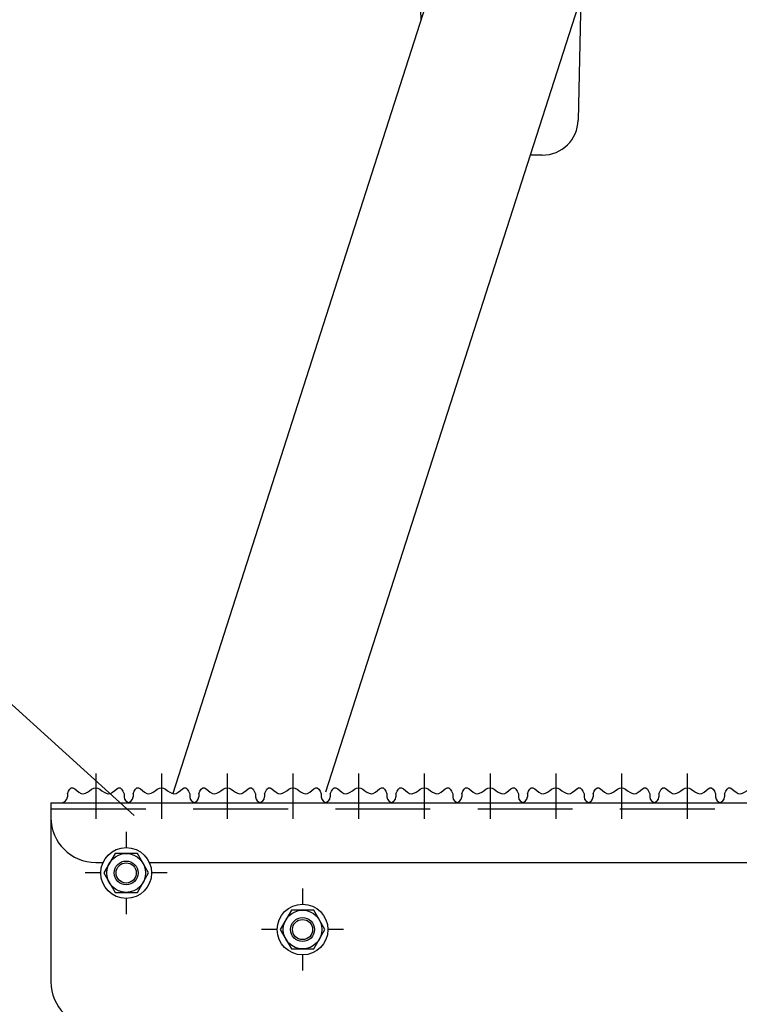
# Model space of a CAD drawing. Units: millimetres. Extents: x -3880 to 4109, y -2800 to 2778.
# Drawn here: x -138 to 103, y -1665 to -1335 of the extents above; entities that cross this region are included whole.
import ezdxf

# ---------------------------------------------------------------- set-up
doc = ezdxf.new("R2010")
doc.units = ezdxf.units.MM
doc.header["$LTSCALE"] = 5
doc.linetypes.add('CENTER', pattern=[50.8, 31.75, -6.35, 6.35, -6.35])
doc.linetypes.add('DASHED2', pattern=[9.525, 6.35, -3.175])
for name, color, linetype in [('ボルト類', 7, 'Continuous'), ('寸法', 7, 'Continuous'), ('横桟', 7, 'Continuous'), ('脚', 7, 'Continuous'), ('送油口部品', 7, 'Continuous')]:
    doc.layers.add(name, color=color, linetype=linetype)

# ---------------------------------------------------------------- blocks, each defined once
blk = doc.blocks.new('DC_HIDE_GROUP_16')
at = {"layer": '送油口部品', "color": 4, "linetype": 'CENTER', "lineweight": 25}
blk.add_line((12.52, -1246.28), (12.52, -1285.24), dxfattribs=at)
at = {"layer": '送油口部品', "color": 3, "linetype": 'Continuous', "lineweight": 25}
for p, q in [((-2.48, -1262.12), (-2.48, -1296.62)), ((20.26, -1261.12), (-1.48, -1261.12)), ((9.85, -1271.93), (13.96, -1280.64)), ((11.12, -1271.34), (14.61, -1278.73)), ((76.07, -1282.62), (64.63, -1281.91)), ((-2.48, -1284.62), (-20.65, -1284.62)), ((-18.65, -1284.62), (-18.65, -1301.62)), ((76.07, -1282.62), (76.07, -1300.62)), ((-5.6, -1297.62), (-5.6, -1299.62)), ((8.86, -1296.62), (-4.6, -1296.62)), ((60.02, -1296.27), (60.02, -1303.62)), ((-11.84, -1301.62), (-20.65, -1301.62)), ((-13.98, -1301.62), (-13.98, -1303.62)), ((-5.6, -1299.62), (-11.84, -1301.62)), ((7.26, -1301.62), (-11.84, -1301.62)), ((-11.84, -1301.62), (-11.84, -1303.62)), ((7.9, -1299.62), (-5.6, -1299.62)), ((76.07, -1300.62), (60.02, -1301.62)), ((6.62, -1303.62), (-13.98, -1303.62)), ((-9.48, -1303.62), (-9.48, -1305.62)), ((60.02, -1303.62), (57.66, -1303.62)), ((5.98, -1305.62), (-12.98, -1305.62)), ((-12.98, -1305.62), (-12.53, -1319.67)), ((59.02, -1305.62), (57.02, -1305.62)), ((59.02, -1305.62), (58.56, -1319.67)), ((1, -1321.12), (-11.03, -1321.12)), ((-3.98, -1321.12), (-3.68, -1335.69)), ((57.07, -1321.12), (52.04, -1321.12)), ((49.88, -1327.87), (49.01, -1368.87)), ((37.01, -1380.62), (32.94, -1380.62))]:
    blk.add_line(p, q, dxfattribs=at)
at = {"layer": '送油口部品', "color": 4, "linetype": 'Continuous', "lineweight": 25}
for p, q in [((19.94, -1262.12), (-2.48, -1262.12)), ((-2.3, -1262.12), (-2.3, -1296.62)), ((3.09, -1262.12), (3.09, -1296.62)), ((7.13, -1262.12), (7.13, -1296.62)), ((17.9, -1262.12), (17.9, -1268.46)), ((-18.65, -1285.62), (-20.65, -1285.62)), ((76.07, -1283.62), (64.31, -1282.89)), ((80.07, -1285.12), (76.07, -1285.24)), ((80.07, -1298.12), (76.07, -1297.99)), ((-18.65, -1300.62), (-20.65, -1300.62)), ((76.07, -1299.62), (60.02, -1300.62)), ((-7.98, -1303.62), (-7.98, -1305.62)), ((-12.96, -1308.62), (-11.91, -1308.62)), ((-11.91, -1308.62), (-11.91, -1320.83)), ((-10.37, -1308.62), (-5.34, -1308.62)), ((-10.37, -1308.62), (-10.37, -1321.12)), ((-5.34, -1308.62), (-5.34, -1321.12)), ((-2, -1308.62), (5.01, -1308.62)), ((-2, -1308.62), (-2, -1321.12)), ((56.4, -1308.62), (56.06, -1308.62)), ((56.4, -1308.62), (56.4, -1321.12)), ((59, -1308.62), (57.95, -1308.62)), ((57.95, -1308.62), (57.95, -1320.83))]:
    blk.add_line(p, q, dxfattribs=at)
at = {"layer": '送油口部品', "color": 7, "linetype": 'Continuous', "lineweight": 25}
for p, q in [((-40.65, -1272.62), (-49.65, -1272.62)), ((-49.65, -1272.62), (-49.65, -1314.62)), ((-48.65, -1314.62), (-48.65, -1272.62)), ((-48.65, -1272.88), (-40.65, -1272.88)), ((-48.65, -1273.33), (-40.65, -1273.33)), ((-48.65, -1274.01), (-40.65, -1274.01)), ((-48.65, -1274.91), (-40.65, -1274.91)), ((-40.65, -1314.62), (-40.65, -1272.62)), ((-39.65, -1273.37), (-40.65, -1273.37)), ((-39.65, -1313.87), (-39.65, -1273.37)), ((-48.65, -1276.01), (-40.65, -1276.01)), ((-48.65, -1277.3), (-40.65, -1277.3)), ((-48.65, -1278.77), (-40.65, -1278.77)), ((-48.65, -1280.4), (-40.65, -1280.4)), ((-48.65, -1282.18), (-40.65, -1282.18)), ((-31.65, -1283.12), (-30.65, -1282.12)), ((-22.65, -1282.12), (-30.65, -1282.12)), ((-20.65, -1284.12), (-22.65, -1282.12)), ((-48.65, -1284.09), (-40.65, -1284.09)), ((-31.65, -1304.12), (-31.65, -1283.12)), ((-20.65, -1303.12), (-20.65, -1284.12)), ((80.07, -1284.62), (76.07, -1284.74)), ((80.07, -1299.62), (80.07, -1283.62)), ((80.07, -1283.62), (83.78, -1283.62)), ((83.78, -1283.62), (84.57, -1285)), ((84.57, -1298.24), (84.57, -1285)), ((84.57, -1285), (84.57, -1298.24)), ((-48.65, -1286.09), (-40.65, -1286.09)), ((-48.65, -1288.18), (-40.65, -1288.18)), ((-22.65, -1287.87), (-30.65, -1287.87)), ((83.81, -1287.64), (80.07, -1287.64)), ((-48.65, -1290.33), (-40.65, -1290.33)), ((-31.65, -1289.62), (-39.65, -1289.62)), ((-48.65, -1292.52), (-40.65, -1292.52)), ((-48.65, -1294.72), (-40.65, -1294.72)), ((-48.65, -1296.9), (-40.65, -1296.9)), ((-31.65, -1297.62), (-39.65, -1297.62)), ((80.07, -1298.62), (76.07, -1298.49)), ((83.81, -1295.6), (80.07, -1295.6)), ((83.78, -1299.62), (84.57, -1298.24)), ((-48.65, -1299.05), (-40.65, -1299.05)), ((-48.65, -1301.14), (-40.65, -1301.14)), ((-22.65, -1299.37), (-30.65, -1299.37)), ((80.07, -1299.62), (83.78, -1299.62)), ((-48.65, -1303.15), (-40.65, -1303.15)), ((-48.65, -1305.06), (-40.65, -1305.06)), ((-31.65, -1304.12), (-30.65, -1305.12)), ((-22.65, -1305.12), (-30.65, -1305.12)), ((-20.65, -1303.12), (-22.65, -1305.12)), ((-48.65, -1306.83), (-40.65, -1306.83)), ((-48.65, -1308.47), (-40.65, -1308.47)), ((-48.65, -1309.94), (-40.65, -1309.94)), ((-48.65, -1311.23), (-40.65, -1311.23)), ((-40.65, -1314.62), (-49.65, -1314.62)), ((-48.65, -1312.33), (-40.65, -1312.33)), ((-48.65, -1313.22), (-40.65, -1313.22)), ((-48.65, -1313.9), (-40.65, -1313.9)), ((-48.65, -1314.36), (-40.65, -1314.36)), ((-39.65, -1313.87), (-40.65, -1313.87))]:
    blk.add_line(p, q, dxfattribs=at)
at = {"layer": '送油口部品', "color": 3, "linetype": 'Continuous', "lineweight": 25}
for centre, radius, start, end in [((-1.48, -1262.12), 1, 90, 180), ((12.52, -1276), 4.86, 36.661, 287.7476), ((-4.6, -1297.62), 1, 90, 180), ((-11.03, -1319.62), 1.5, 181.8476, 270), ((57.07, -1319.62), 1.5, 270, 358.1524), ((37.01, -1368.62), 12, 270, 358.794)]:
    blk.add_arc(centre, radius, start, end, dxfattribs=at)
at = {"layer": '送油口部品', "color": 7, "linetype": 'Continuous', "lineweight": 25}
for centre, radius, start, end in [((3.47, -1293.62), 57.13, 158.4314, 201.5686), ((-18.66, -1289.9), 14.3, 147.0306, 152.2882), ((-40.6, -1299.7), 25.12, 39.0894, 44.4093), ((-28.71, -1284.62), 2.94, 152.2882, 180), ((-27.68, -1284.62), 3.97, 180, 200.2592), ((-22.5, -1285.12), 1.84, 317.7554, 0), ((-22.65, -1285.12), 2, 0, 39.0894), ((80.36, -1285.65), 3.98, 330, 30), ((1.36, -1273.9), 34.93, 200.2592, 203.5747), ((39.25, -1306.11), 72.25, 165.3791, 167.7537), ((-36.55, -1272.35), 20.83, 311.855, 317.7554), ((-63.28, -1309.06), 45.82, 23.3876, 27.5528), ((73.9, -1291.62), 10.68, 338.1346, 21.8654), ((-18.27, -1293.62), 13.38, 167.7537, 180), ((-27.56, -1293.62), 6.91, 0, 23.3876), ((-18.27, -1293.62), 13.38, 180, 192.2463), ((-27.56, -1293.62), 6.91, 336.6124, 0), ((39.25, -1281.13), 72.25, 192.2463, 194.6209), ((-63.28, -1278.17), 45.82, 332.4472, 336.6124), ((80.36, -1297.58), 3.98, 330, 30), ((-27.68, -1302.62), 3.97, 159.7408, 180), ((1.36, -1313.34), 34.93, 156.4253, 159.7408), ((-36.55, -1314.88), 20.83, 42.2446, 48.145), ((-22.5, -1302.12), 1.84, 360, 42.2446), ((-22.65, -1302.12), 2, 320.9106, 360), ((-28.71, -1302.62), 2.94, 180, 207.7118), ((-18.66, -1297.34), 14.3, 207.7118, 212.9694), ((-40.6, -1287.54), 25.12, 315.5907, 320.9106)]:
    blk.add_arc(centre, radius, start, end, dxfattribs=at)
at = {"layer": '送油口部品', "color": 4, "linetype": 'Continuous', "lineweight": 25}
for centre, radius, start, end in [((27.67, -1158.96), 155.08, 254.811, 255.2125), ((12.26, -1174.09), 136.42, 260.4528, 261.5535), ((-6.28, -1307.92), 1.17, 283.0679, 323.148), ((18.9, -1158.59), 151.47, 262.0709, 263.1967), ((33.77, -1174.09), 136.42, 279.3919, 279.5472), ((18.36, -1158.96), 155.08, 284.7875, 285.189), ((-6.56, -1300.8), 8.32, 261.5535, 270), ((-6.56, -1306.73), 2.39, 270, 283.0679), ((2.95, -1292.3), 16.82, 263.1967, 270), ((2.95, -1299.46), 9.66, 270, 281.7751)]:
    blk.add_arc(centre, radius, start, end, dxfattribs=at)
blk = doc.blocks.new('DC_HIDE_GROUP_47')
at = {"layer": '脚', "color": 2, "linetype": 'Continuous', "lineweight": 25}
for p, q in [((57.73, -1144.37), (-86.7, -1594.35)), ((98.41, -1176.67), (-35.52, -1593.93))]:
    blk.add_line(p, q, dxfattribs=at)
blk = doc.blocks.new('DC_HIDE_GROUP_50')
at = {"layer": 'ボルト類', "color": 3, "linetype": 'Continuous', "lineweight": 25}
for p, q in [((-106.03, -1614.45), (-109.78, -1620.95)), ((-98.52, -1614.45), (-106.03, -1614.45)), ((-94.77, -1620.95), (-98.52, -1614.45)), ((-109.78, -1620.95), (-106.03, -1627.45)), ((-98.52, -1627.45), (-94.77, -1620.95)), ((-106.03, -1627.45), (-98.52, -1627.45))]:
    blk.add_line(p, q, dxfattribs=at)
for radius in [8.5, 6.5, 4, 3.38]:
    blk.add_circle((-102.28, -1620.95), radius, dxfattribs=at)
blk = doc.blocks.new('DC_HIDE_GROUP_51')
at = {"layer": 'ボルト類', "color": 3, "linetype": 'Continuous', "lineweight": 25}
for p, q in [((-47, -1633.4), (-50.75, -1639.9)), ((-39.49, -1633.4), (-47, -1633.4)), ((-35.74, -1639.9), (-39.49, -1633.4)), ((-50.75, -1639.9), (-47, -1646.4)), ((-39.49, -1646.4), (-35.74, -1639.9)), ((-47, -1646.4), (-39.49, -1646.4))]:
    blk.add_line(p, q, dxfattribs=at)
for radius in [8.5, 6.5, 4, 3.38]:
    blk.add_circle((-43.24, -1639.9), radius, dxfattribs=at)
blk = doc.blocks.new('DC_GROUP_HT-450型_55')
at = {"layer": '横桟', "color": 4, "linetype": 'CENTER', "lineweight": 25}
for p, q in [((-102.28, -1607.2), (-102.28, -1612.45)), ((-110.78, -1620.95), (-116.03, -1620.95)), ((-88.53, -1620.95), (-93.78, -1620.95)), ((-102.28, -1629.45), (-102.28, -1634.7))]:
    blk.add_line(p, q, dxfattribs=at)
blk = doc.blocks.new('DC_GROUP_HT-450型_56')
at = {"layer": '横桟', "color": 4, "linetype": 'CENTER', "lineweight": 25}
for p, q in [((-43.24, -1626.15), (-43.24, -1631.4)), ((-51.74, -1639.9), (-56.99, -1639.9)), ((-29.49, -1639.9), (-34.74, -1639.9)), ((-43.24, -1648.4), (-43.24, -1653.65))]:
    blk.add_line(p, q, dxfattribs=at)
blk = doc.blocks.new('DC_GROUP_HT-450型_103')
at = {"layer": '横桟', "color": 3, "linetype": 'Continuous', "lineweight": 25}
for p, q in [((-121.98, -1594.43), (-121.58, -1593.58)), ((-121.58, -1593.58), (-121.15, -1592.87)), ((-121.15, -1592.87), (-120.67, -1592.46)), ((-120.67, -1592.46), (-120.11, -1592.46)), ((-120.11, -1592.46), (-119.49, -1592.81)), ((-119.49, -1592.81), (-118.82, -1593.33)), ((-118.82, -1593.33), (-118.12, -1593.89)), ((-118.12, -1593.89), (-117.4, -1594.31)), ((-117.4, -1594.31), (-116.68, -1594.45)), ((-116.68, -1594.45), (-115.96, -1594.28)), ((-115.96, -1594.28), (-115.26, -1593.9)), ((-115.26, -1593.9), (-114.56, -1593.42)), ((-114.56, -1593.42), (-113.86, -1592.94)), ((-113.86, -1592.94), (-113.17, -1592.57)), ((-113.17, -1592.57), (-112.48, -1592.43)), ((-112.48, -1592.43), (-111.79, -1592.57)), ((-111.79, -1592.57), (-111.1, -1592.94)), ((-111.1, -1592.94), (-110.41, -1593.42)), ((-110.41, -1593.42), (-109.71, -1593.9)), ((-109.71, -1593.9), (-109, -1594.28)), ((-109, -1594.28), (-108.29, -1594.45)), ((-108.29, -1594.45), (-107.57, -1594.31)), ((-107.57, -1594.31), (-106.85, -1593.89)), ((-106.85, -1593.89), (-106.14, -1593.33)), ((-106.14, -1593.33), (-105.47, -1592.81)), ((-105.47, -1592.81), (-104.85, -1592.46)), ((-104.85, -1592.46), (-104.3, -1592.46)), ((-104.3, -1592.46), (-103.82, -1592.87)), ((-103.82, -1592.87), (-103.39, -1593.58)), ((-103.39, -1593.58), (-102.98, -1594.43))]:
    blk.add_line(p, q, dxfattribs=at)
blk = doc.blocks.new('DC_GROUP_HT-450型_102')
at = {"layer": '横桟', "color": 4, "linetype": 'CENTER', "lineweight": 25}
blk.add_line((-112.48, -1587.64), (-112.48, -1602.88), dxfattribs=at)
at = {"layer": '横桟', "color": 3, "linetype": 'Continuous', "lineweight": 25}
for p, q in [((-121.98, -1594.43), (-121.98, -1595.43)), ((-102.98, -1594.43), (-102.98, -1595.43))]:
    blk.add_line(p, q, dxfattribs=at)
for centre, start, end in [((-123.98, -1595.43), 270, 0), ((-100.98, -1595.43), 180, 270)]:
    blk.add_arc(centre, 2, start, end, dxfattribs=at)
at = {"layer": '横桟', "linetype": 'Continuous'}
blk.add_blockref('DC_GROUP_HT-450型_103', (0, 0), dxfattribs=at)
blk = doc.blocks.new('DC_GROUP_HT-450型_105')
at = {"layer": '横桟', "color": 3, "linetype": 'Continuous', "lineweight": 25}
for p, q in [((-99.98, -1594.43), (-99.58, -1593.58)), ((-99.58, -1593.58), (-99.15, -1592.87)), ((-99.15, -1592.87), (-98.67, -1592.46)), ((-98.67, -1592.46), (-98.11, -1592.46)), ((-98.11, -1592.46), (-97.49, -1592.81)), ((-97.49, -1592.81), (-96.82, -1593.33)), ((-96.82, -1593.33), (-96.12, -1593.89)), ((-96.12, -1593.89), (-95.4, -1594.31)), ((-95.4, -1594.31), (-94.68, -1594.45)), ((-94.68, -1594.45), (-93.96, -1594.28)), ((-93.96, -1594.28), (-93.26, -1593.9)), ((-93.26, -1593.9), (-92.56, -1593.42)), ((-92.56, -1593.42), (-91.86, -1592.94)), ((-91.86, -1592.94), (-91.17, -1592.57)), ((-91.17, -1592.57), (-90.48, -1592.43)), ((-90.48, -1592.43), (-89.79, -1592.57)), ((-89.79, -1592.57), (-89.1, -1592.94)), ((-89.1, -1592.94), (-88.41, -1593.42)), ((-88.41, -1593.42), (-87.71, -1593.9)), ((-87.71, -1593.9), (-87, -1594.28)), ((-87, -1594.28), (-86.29, -1594.45)), ((-86.29, -1594.45), (-85.57, -1594.31)), ((-85.57, -1594.31), (-84.85, -1593.89)), ((-84.85, -1593.89), (-84.14, -1593.33)), ((-84.14, -1593.33), (-83.47, -1592.81)), ((-83.47, -1592.81), (-82.85, -1592.46)), ((-82.85, -1592.46), (-82.3, -1592.46)), ((-82.3, -1592.46), (-81.82, -1592.87)), ((-81.82, -1592.87), (-81.39, -1593.58)), ((-81.39, -1593.58), (-80.98, -1594.43))]:
    blk.add_line(p, q, dxfattribs=at)
blk = doc.blocks.new('DC_GROUP_HT-450型_104')
at = {"layer": '横桟', "color": 4, "linetype": 'CENTER', "lineweight": 25}
blk.add_line((-90.48, -1587.64), (-90.48, -1602.88), dxfattribs=at)
at = {"layer": '横桟', "color": 3, "linetype": 'Continuous', "lineweight": 25}
for p, q in [((-99.98, -1594.43), (-99.98, -1595.43)), ((-80.98, -1594.43), (-80.98, -1595.43))]:
    blk.add_line(p, q, dxfattribs=at)
for centre, start, end in [((-101.98, -1595.43), 270, 0), ((-78.98, -1595.43), 180, 270)]:
    blk.add_arc(centre, 2, start, end, dxfattribs=at)
at = {"layer": '横桟', "linetype": 'Continuous'}
blk.add_blockref('DC_GROUP_HT-450型_105', (0, 0), dxfattribs=at)
blk = doc.blocks.new('DC_GROUP_HT-450型_107')
at = {"layer": '横桟', "color": 3, "linetype": 'Continuous', "lineweight": 25}
for p, q in [((-77.98, -1594.43), (-77.58, -1593.58)), ((-77.58, -1593.58), (-77.15, -1592.87)), ((-77.15, -1592.87), (-76.67, -1592.46)), ((-76.67, -1592.46), (-76.11, -1592.46)), ((-76.11, -1592.46), (-75.49, -1592.81)), ((-75.49, -1592.81), (-74.82, -1593.33)), ((-74.82, -1593.33), (-74.12, -1593.89)), ((-74.12, -1593.89), (-73.4, -1594.31)), ((-73.4, -1594.31), (-72.68, -1594.45)), ((-72.68, -1594.45), (-71.96, -1594.28)), ((-71.96, -1594.28), (-71.26, -1593.9)), ((-71.26, -1593.9), (-70.56, -1593.42)), ((-70.56, -1593.42), (-69.86, -1592.94)), ((-69.86, -1592.94), (-69.17, -1592.57)), ((-69.17, -1592.57), (-68.48, -1592.43)), ((-68.48, -1592.43), (-67.79, -1592.57)), ((-67.79, -1592.57), (-67.1, -1592.94)), ((-67.1, -1592.94), (-66.41, -1593.42)), ((-66.41, -1593.42), (-65.71, -1593.9)), ((-65.71, -1593.9), (-65, -1594.28)), ((-65, -1594.28), (-64.29, -1594.45)), ((-64.29, -1594.45), (-63.57, -1594.31)), ((-63.57, -1594.31), (-62.85, -1593.89)), ((-62.85, -1593.89), (-62.14, -1593.33)), ((-62.14, -1593.33), (-61.47, -1592.81)), ((-61.47, -1592.81), (-60.85, -1592.46)), ((-60.85, -1592.46), (-60.3, -1592.46)), ((-60.3, -1592.46), (-59.82, -1592.87)), ((-59.82, -1592.87), (-59.39, -1593.58)), ((-59.39, -1593.58), (-58.98, -1594.43))]:
    blk.add_line(p, q, dxfattribs=at)
blk = doc.blocks.new('DC_GROUP_HT-450型_106')
at = {"layer": '横桟', "color": 4, "linetype": 'CENTER', "lineweight": 25}
blk.add_line((-68.48, -1587.64), (-68.48, -1602.88), dxfattribs=at)
at = {"layer": '横桟', "color": 3, "linetype": 'Continuous', "lineweight": 25}
for p, q in [((-77.98, -1594.43), (-77.98, -1595.43)), ((-58.98, -1594.43), (-58.98, -1595.43))]:
    blk.add_line(p, q, dxfattribs=at)
for centre, start, end in [((-79.98, -1595.43), 270, 0), ((-56.98, -1595.43), 180, 270)]:
    blk.add_arc(centre, 2, start, end, dxfattribs=at)
at = {"layer": '横桟', "linetype": 'Continuous'}
blk.add_blockref('DC_GROUP_HT-450型_107', (0, 0), dxfattribs=at)
blk = doc.blocks.new('DC_GROUP_HT-450型_109')
at = {"layer": '横桟', "color": 3, "linetype": 'Continuous', "lineweight": 25}
for p, q in [((-55.98, -1594.43), (-55.58, -1593.58)), ((-55.58, -1593.58), (-55.15, -1592.87)), ((-55.15, -1592.87), (-54.67, -1592.46)), ((-54.67, -1592.46), (-54.11, -1592.46)), ((-54.11, -1592.46), (-53.49, -1592.81)), ((-53.49, -1592.81), (-52.82, -1593.33)), ((-52.82, -1593.33), (-52.12, -1593.89)), ((-52.12, -1593.89), (-51.4, -1594.31)), ((-51.4, -1594.31), (-50.68, -1594.45)), ((-50.68, -1594.45), (-49.96, -1594.28)), ((-49.96, -1594.28), (-49.26, -1593.9)), ((-49.26, -1593.9), (-48.56, -1593.42)), ((-48.56, -1593.42), (-47.86, -1592.94)), ((-47.86, -1592.94), (-47.17, -1592.57)), ((-47.17, -1592.57), (-46.48, -1592.43)), ((-46.48, -1592.43), (-45.79, -1592.57)), ((-45.79, -1592.57), (-45.1, -1592.94)), ((-45.1, -1592.94), (-44.41, -1593.42)), ((-44.41, -1593.42), (-43.71, -1593.9)), ((-43.71, -1593.9), (-43, -1594.28)), ((-43, -1594.28), (-42.29, -1594.45)), ((-42.29, -1594.45), (-41.57, -1594.31)), ((-41.57, -1594.31), (-40.85, -1593.89)), ((-40.85, -1593.89), (-40.14, -1593.33)), ((-40.14, -1593.33), (-39.47, -1592.81)), ((-39.47, -1592.81), (-38.85, -1592.46)), ((-38.85, -1592.46), (-38.3, -1592.46)), ((-38.3, -1592.46), (-37.82, -1592.87)), ((-37.82, -1592.87), (-37.39, -1593.58)), ((-37.39, -1593.58), (-36.98, -1594.43))]:
    blk.add_line(p, q, dxfattribs=at)
blk = doc.blocks.new('DC_GROUP_HT-450型_108')
at = {"layer": '横桟', "color": 4, "linetype": 'CENTER', "lineweight": 25}
blk.add_line((-46.48, -1587.64), (-46.48, -1602.88), dxfattribs=at)
at = {"layer": '横桟', "color": 3, "linetype": 'Continuous', "lineweight": 25}
for p, q in [((-55.98, -1594.43), (-55.98, -1595.43)), ((-36.98, -1594.43), (-36.98, -1595.43))]:
    blk.add_line(p, q, dxfattribs=at)
for centre, start, end in [((-57.98, -1595.43), 270, 0), ((-34.98, -1595.43), 180, 270)]:
    blk.add_arc(centre, 2, start, end, dxfattribs=at)
at = {"layer": '横桟', "linetype": 'Continuous'}
blk.add_blockref('DC_GROUP_HT-450型_109', (0, 0), dxfattribs=at)
blk = doc.blocks.new('DC_GROUP_HT-450型_111')
at = {"layer": '横桟', "color": 3, "linetype": 'Continuous', "lineweight": 25}
for p, q in [((-33.98, -1594.43), (-33.58, -1593.58)), ((-33.58, -1593.58), (-33.15, -1592.87)), ((-33.15, -1592.87), (-32.67, -1592.46)), ((-32.67, -1592.46), (-32.11, -1592.46)), ((-32.11, -1592.46), (-31.49, -1592.81)), ((-31.49, -1592.81), (-30.82, -1593.33)), ((-30.82, -1593.33), (-30.12, -1593.89)), ((-30.12, -1593.89), (-29.4, -1594.31)), ((-29.4, -1594.31), (-28.68, -1594.45)), ((-28.68, -1594.45), (-27.96, -1594.28)), ((-27.96, -1594.28), (-27.26, -1593.9)), ((-27.26, -1593.9), (-26.56, -1593.42)), ((-26.56, -1593.42), (-25.86, -1592.94)), ((-25.86, -1592.94), (-25.17, -1592.57)), ((-25.17, -1592.57), (-24.48, -1592.43)), ((-24.48, -1592.43), (-23.79, -1592.57)), ((-23.79, -1592.57), (-23.1, -1592.94)), ((-23.1, -1592.94), (-22.41, -1593.42)), ((-22.41, -1593.42), (-21.71, -1593.9)), ((-21.71, -1593.9), (-21, -1594.28)), ((-21, -1594.28), (-20.29, -1594.45)), ((-20.29, -1594.45), (-19.57, -1594.31)), ((-19.57, -1594.31), (-18.85, -1593.89)), ((-18.85, -1593.89), (-18.14, -1593.33)), ((-18.14, -1593.33), (-17.47, -1592.81)), ((-17.47, -1592.81), (-16.85, -1592.46)), ((-16.85, -1592.46), (-16.3, -1592.46)), ((-16.3, -1592.46), (-15.82, -1592.87)), ((-15.82, -1592.87), (-15.39, -1593.58)), ((-15.39, -1593.58), (-14.98, -1594.43))]:
    blk.add_line(p, q, dxfattribs=at)
blk = doc.blocks.new('DC_GROUP_HT-450型_110')
at = {"layer": '横桟', "color": 4, "linetype": 'CENTER', "lineweight": 25}
blk.add_line((-24.48, -1587.64), (-24.48, -1602.88), dxfattribs=at)
at = {"layer": '横桟', "color": 3, "linetype": 'Continuous', "lineweight": 25}
for p, q in [((-33.98, -1594.43), (-33.98, -1595.43)), ((-14.98, -1594.43), (-14.98, -1595.43))]:
    blk.add_line(p, q, dxfattribs=at)
for centre, start, end in [((-35.98, -1595.43), 270, 0), ((-12.98, -1595.43), 180, 270)]:
    blk.add_arc(centre, 2, start, end, dxfattribs=at)
at = {"layer": '横桟', "linetype": 'Continuous'}
blk.add_blockref('DC_GROUP_HT-450型_111', (0, 0), dxfattribs=at)
blk = doc.blocks.new('DC_GROUP_HT-450型_113')
at = {"layer": '横桟', "color": 3, "linetype": 'Continuous', "lineweight": 25}
for p, q in [((-11.98, -1594.43), (-11.58, -1593.58)), ((-11.58, -1593.58), (-11.15, -1592.87)), ((-11.15, -1592.87), (-10.67, -1592.46)), ((-10.67, -1592.46), (-10.11, -1592.46)), ((-10.11, -1592.46), (-9.49, -1592.81)), ((-9.49, -1592.81), (-8.82, -1593.33)), ((-8.82, -1593.33), (-8.12, -1593.89)), ((-8.12, -1593.89), (-7.4, -1594.31)), ((-7.4, -1594.31), (-6.68, -1594.45)), ((-6.68, -1594.45), (-5.96, -1594.28)), ((-5.96, -1594.28), (-5.26, -1593.9)), ((-5.26, -1593.9), (-4.56, -1593.42)), ((-4.56, -1593.42), (-3.86, -1592.94)), ((-3.86, -1592.94), (-3.17, -1592.57)), ((-3.17, -1592.57), (-2.48, -1592.43)), ((-2.48, -1592.43), (-1.79, -1592.57)), ((-1.79, -1592.57), (-1.1, -1592.94)), ((-1.1, -1592.94), (-0.41, -1593.42)), ((-0.41, -1593.42), (0.29, -1593.9)), ((0.29, -1593.9), (1, -1594.28)), ((1, -1594.28), (1.71, -1594.45)), ((1.71, -1594.45), (2.43, -1594.31)), ((2.43, -1594.31), (3.15, -1593.89)), ((3.15, -1593.89), (3.86, -1593.33)), ((3.86, -1593.33), (4.53, -1592.81)), ((4.53, -1592.81), (5.15, -1592.46)), ((5.15, -1592.46), (5.7, -1592.46)), ((5.7, -1592.46), (6.18, -1592.87)), ((6.18, -1592.87), (6.61, -1593.58)), ((6.61, -1593.58), (7.02, -1594.43))]:
    blk.add_line(p, q, dxfattribs=at)
blk = doc.blocks.new('DC_GROUP_HT-450型_112')
at = {"layer": '横桟', "color": 4, "linetype": 'CENTER', "lineweight": 25}
blk.add_line((-2.48, -1587.64), (-2.48, -1602.88), dxfattribs=at)
at = {"layer": '横桟', "color": 3, "linetype": 'Continuous', "lineweight": 25}
for p, q in [((-11.98, -1594.43), (-11.98, -1595.43)), ((7.02, -1594.43), (7.02, -1595.43))]:
    blk.add_line(p, q, dxfattribs=at)
for centre, start, end in [((-13.98, -1595.43), 270, 0), ((9.02, -1595.43), 180, 270)]:
    blk.add_arc(centre, 2, start, end, dxfattribs=at)
at = {"layer": '横桟', "linetype": 'Continuous'}
blk.add_blockref('DC_GROUP_HT-450型_113', (0, 0), dxfattribs=at)
blk = doc.blocks.new('DC_GROUP_HT-450型_115')
at = {"layer": '横桟', "color": 3, "linetype": 'Continuous', "lineweight": 25}
for p, q in [((10.02, -1594.43), (10.42, -1593.58)), ((10.42, -1593.58), (10.85, -1592.87)), ((10.85, -1592.87), (11.33, -1592.46)), ((11.33, -1592.46), (11.89, -1592.46)), ((11.89, -1592.46), (12.51, -1592.81)), ((12.51, -1592.81), (13.18, -1593.33)), ((13.18, -1593.33), (13.88, -1593.89)), ((13.88, -1593.89), (14.6, -1594.31)), ((14.6, -1594.31), (15.32, -1594.45)), ((15.32, -1594.45), (16.04, -1594.28)), ((16.04, -1594.28), (16.74, -1593.9)), ((16.74, -1593.9), (17.44, -1593.42)), ((17.44, -1593.42), (18.14, -1592.94)), ((18.14, -1592.94), (18.83, -1592.57)), ((18.83, -1592.57), (19.52, -1592.43)), ((19.52, -1592.43), (20.21, -1592.57)), ((20.21, -1592.57), (20.9, -1592.94)), ((20.9, -1592.94), (21.59, -1593.42)), ((21.59, -1593.42), (22.29, -1593.9)), ((22.29, -1593.9), (23, -1594.28)), ((23, -1594.28), (23.71, -1594.45)), ((23.71, -1594.45), (24.43, -1594.31)), ((24.43, -1594.31), (25.15, -1593.89)), ((25.15, -1593.89), (25.86, -1593.33)), ((25.86, -1593.33), (26.53, -1592.81)), ((26.53, -1592.81), (27.15, -1592.46)), ((27.15, -1592.46), (27.7, -1592.46)), ((27.7, -1592.46), (28.18, -1592.87)), ((28.18, -1592.87), (28.61, -1593.58)), ((28.61, -1593.58), (29.02, -1594.43))]:
    blk.add_line(p, q, dxfattribs=at)
blk = doc.blocks.new('DC_GROUP_HT-450型_114')
at = {"layer": '横桟', "color": 4, "linetype": 'CENTER', "lineweight": 25}
blk.add_line((19.52, -1587.64), (19.52, -1602.88), dxfattribs=at)
at = {"layer": '横桟', "color": 3, "linetype": 'Continuous', "lineweight": 25}
for p, q in [((10.02, -1594.43), (10.02, -1595.43)), ((29.02, -1594.43), (29.02, -1595.43))]:
    blk.add_line(p, q, dxfattribs=at)
for centre, start, end in [((8.02, -1595.43), 270, 0), ((31.02, -1595.43), 180, 270)]:
    blk.add_arc(centre, 2, start, end, dxfattribs=at)
at = {"layer": '横桟', "linetype": 'Continuous'}
blk.add_blockref('DC_GROUP_HT-450型_115', (0, 0), dxfattribs=at)
blk = doc.blocks.new('DC_GROUP_HT-450型_117')
at = {"layer": '横桟', "color": 3, "linetype": 'Continuous', "lineweight": 25}
for p, q in [((32.02, -1594.43), (32.42, -1593.58)), ((32.42, -1593.58), (32.85, -1592.87)), ((32.85, -1592.87), (33.33, -1592.46)), ((33.33, -1592.46), (33.89, -1592.46)), ((33.89, -1592.46), (34.51, -1592.81)), ((34.51, -1592.81), (35.18, -1593.33)), ((35.18, -1593.33), (35.88, -1593.89)), ((35.88, -1593.89), (36.6, -1594.31)), ((36.6, -1594.31), (37.32, -1594.45)), ((37.32, -1594.45), (38.04, -1594.28)), ((38.04, -1594.28), (38.74, -1593.9)), ((38.74, -1593.9), (39.44, -1593.42)), ((39.44, -1593.42), (40.14, -1592.94)), ((40.14, -1592.94), (40.83, -1592.57)), ((40.83, -1592.57), (41.52, -1592.43)), ((41.52, -1592.43), (42.21, -1592.57)), ((42.21, -1592.57), (42.9, -1592.94)), ((42.9, -1592.94), (43.59, -1593.42)), ((43.59, -1593.42), (44.29, -1593.9)), ((44.29, -1593.9), (45, -1594.28)), ((45, -1594.28), (45.71, -1594.45)), ((45.71, -1594.45), (46.43, -1594.31)), ((46.43, -1594.31), (47.15, -1593.89)), ((47.15, -1593.89), (47.86, -1593.33)), ((47.86, -1593.33), (48.53, -1592.81)), ((48.53, -1592.81), (49.15, -1592.46)), ((49.15, -1592.46), (49.7, -1592.46)), ((49.7, -1592.46), (50.18, -1592.87)), ((50.18, -1592.87), (50.61, -1593.58)), ((50.61, -1593.58), (51.02, -1594.43))]:
    blk.add_line(p, q, dxfattribs=at)
blk = doc.blocks.new('DC_GROUP_HT-450型_116')
at = {"layer": '横桟', "color": 4, "linetype": 'CENTER', "lineweight": 25}
blk.add_line((41.52, -1587.64), (41.52, -1602.88), dxfattribs=at)
at = {"layer": '横桟', "color": 3, "linetype": 'Continuous', "lineweight": 25}
for p, q in [((32.02, -1594.43), (32.02, -1595.43)), ((51.02, -1594.43), (51.02, -1595.43))]:
    blk.add_line(p, q, dxfattribs=at)
for centre, start, end in [((30.02, -1595.43), 270, 0), ((53.02, -1595.43), 180, 270)]:
    blk.add_arc(centre, 2, start, end, dxfattribs=at)
at = {"layer": '横桟', "linetype": 'Continuous'}
blk.add_blockref('DC_GROUP_HT-450型_117', (0, 0), dxfattribs=at)
blk = doc.blocks.new('DC_GROUP_HT-450型_119')
at = {"layer": '横桟', "color": 3, "linetype": 'Continuous', "lineweight": 25}
for p, q in [((54.02, -1594.43), (54.42, -1593.58)), ((54.42, -1593.58), (54.85, -1592.87)), ((54.85, -1592.87), (55.33, -1592.46)), ((55.33, -1592.46), (55.89, -1592.46)), ((55.89, -1592.46), (56.51, -1592.81)), ((56.51, -1592.81), (57.18, -1593.33)), ((57.18, -1593.33), (57.88, -1593.89)), ((57.88, -1593.89), (58.6, -1594.31)), ((58.6, -1594.31), (59.32, -1594.45)), ((59.32, -1594.45), (60.04, -1594.28)), ((60.04, -1594.28), (60.74, -1593.9)), ((60.74, -1593.9), (61.44, -1593.42)), ((61.44, -1593.42), (62.14, -1592.94)), ((62.14, -1592.94), (62.83, -1592.57)), ((62.83, -1592.57), (63.52, -1592.43)), ((63.52, -1592.43), (64.21, -1592.57)), ((64.21, -1592.57), (64.9, -1592.94)), ((64.9, -1592.94), (65.59, -1593.42)), ((65.59, -1593.42), (66.29, -1593.9)), ((66.29, -1593.9), (67, -1594.28)), ((67, -1594.28), (67.71, -1594.45)), ((67.71, -1594.45), (68.43, -1594.31)), ((68.43, -1594.31), (69.15, -1593.89)), ((69.15, -1593.89), (69.86, -1593.33)), ((69.86, -1593.33), (70.53, -1592.81)), ((70.53, -1592.81), (71.15, -1592.46)), ((71.15, -1592.46), (71.7, -1592.46)), ((71.7, -1592.46), (72.18, -1592.87)), ((72.18, -1592.87), (72.61, -1593.58)), ((72.61, -1593.58), (73.02, -1594.43))]:
    blk.add_line(p, q, dxfattribs=at)
blk = doc.blocks.new('DC_GROUP_HT-450型_118')
at = {"layer": '横桟', "color": 4, "linetype": 'CENTER', "lineweight": 25}
blk.add_line((63.52, -1587.64), (63.52, -1602.88), dxfattribs=at)
at = {"layer": '横桟', "color": 3, "linetype": 'Continuous', "lineweight": 25}
for p, q in [((54.02, -1594.43), (54.02, -1595.43)), ((73.02, -1594.43), (73.02, -1595.43))]:
    blk.add_line(p, q, dxfattribs=at)
for centre, start, end in [((52.02, -1595.43), 270, 0), ((75.02, -1595.43), 180, 270)]:
    blk.add_arc(centre, 2, start, end, dxfattribs=at)
at = {"layer": '横桟', "linetype": 'Continuous'}
blk.add_blockref('DC_GROUP_HT-450型_119', (0, 0), dxfattribs=at)
blk = doc.blocks.new('DC_GROUP_HT-450型_121')
at = {"layer": '横桟', "color": 3, "linetype": 'Continuous', "lineweight": 25}
for p, q in [((76.02, -1594.43), (76.42, -1593.58)), ((76.42, -1593.58), (76.85, -1592.87)), ((76.85, -1592.87), (77.33, -1592.46)), ((77.33, -1592.46), (77.89, -1592.46)), ((77.89, -1592.46), (78.51, -1592.81)), ((78.51, -1592.81), (79.18, -1593.33)), ((79.18, -1593.33), (79.88, -1593.89)), ((79.88, -1593.89), (80.6, -1594.31)), ((80.6, -1594.31), (81.32, -1594.45)), ((81.32, -1594.45), (82.04, -1594.28)), ((82.04, -1594.28), (82.74, -1593.9)), ((82.74, -1593.9), (83.44, -1593.42)), ((83.44, -1593.42), (84.14, -1592.94)), ((84.14, -1592.94), (84.83, -1592.57)), ((84.83, -1592.57), (85.52, -1592.43)), ((85.52, -1592.43), (86.21, -1592.57)), ((86.21, -1592.57), (86.9, -1592.94)), ((86.9, -1592.94), (87.59, -1593.42)), ((87.59, -1593.42), (88.29, -1593.9)), ((88.29, -1593.9), (89, -1594.28)), ((89, -1594.28), (89.71, -1594.45)), ((89.71, -1594.45), (90.43, -1594.31)), ((90.43, -1594.31), (91.15, -1593.89)), ((91.15, -1593.89), (91.86, -1593.33)), ((91.86, -1593.33), (92.53, -1592.81)), ((92.53, -1592.81), (93.15, -1592.46)), ((93.15, -1592.46), (93.7, -1592.46)), ((93.7, -1592.46), (94.18, -1592.87)), ((94.18, -1592.87), (94.61, -1593.58)), ((94.61, -1593.58), (95.02, -1594.43))]:
    blk.add_line(p, q, dxfattribs=at)
blk = doc.blocks.new('DC_GROUP_HT-450型_120')
at = {"layer": '横桟', "color": 4, "linetype": 'CENTER', "lineweight": 25}
blk.add_line((85.52, -1587.64), (85.52, -1602.88), dxfattribs=at)
at = {"layer": '横桟', "color": 3, "linetype": 'Continuous', "lineweight": 25}
for p, q in [((76.02, -1594.43), (76.02, -1595.43)), ((95.02, -1594.43), (95.02, -1595.43))]:
    blk.add_line(p, q, dxfattribs=at)
for centre, start, end in [((74.02, -1595.43), 270, 0), ((97.02, -1595.43), 180, 270)]:
    blk.add_arc(centre, 2, start, end, dxfattribs=at)
at = {"layer": '横桟', "linetype": 'Continuous'}
blk.add_blockref('DC_GROUP_HT-450型_121', (0, 0), dxfattribs=at)
blk = doc.blocks.new('DC_GROUP_HT-450型_123')
at = {"layer": '横桟', "color": 3, "linetype": 'Continuous', "lineweight": 25}
for p, q in [((98.02, -1594.43), (98.42, -1593.58)), ((98.42, -1593.58), (98.85, -1592.87)), ((98.85, -1592.87), (99.33, -1592.46)), ((99.33, -1592.46), (99.89, -1592.46)), ((99.89, -1592.46), (100.51, -1592.81)), ((100.51, -1592.81), (101.18, -1593.33)), ((101.18, -1593.33), (101.88, -1593.89)), ((101.88, -1593.89), (102.6, -1594.31)), ((102.6, -1594.31), (103.32, -1594.45)), ((103.32, -1594.45), (104.04, -1594.28)), ((104.04, -1594.28), (104.74, -1593.9)), ((104.74, -1593.9), (105.44, -1593.42)), ((105.44, -1593.42), (106.14, -1592.94)), ((106.14, -1592.94), (106.83, -1592.57)), ((106.83, -1592.57), (107.52, -1592.43)), ((107.52, -1592.43), (108.21, -1592.57)), ((108.21, -1592.57), (108.9, -1592.94)), ((108.9, -1592.94), (109.59, -1593.42)), ((109.59, -1593.42), (110.29, -1593.9)), ((110.29, -1593.9), (111, -1594.28)), ((111, -1594.28), (111.71, -1594.45)), ((111.71, -1594.45), (112.43, -1594.31)), ((112.43, -1594.31), (113.15, -1593.89)), ((113.15, -1593.89), (113.86, -1593.33)), ((113.86, -1593.33), (114.53, -1592.81)), ((114.53, -1592.81), (115.15, -1592.46)), ((115.15, -1592.46), (115.7, -1592.46)), ((115.7, -1592.46), (116.18, -1592.87)), ((116.18, -1592.87), (116.61, -1593.58)), ((116.61, -1593.58), (117.02, -1594.43))]:
    blk.add_line(p, q, dxfattribs=at)
blk = doc.blocks.new('DC_GROUP_HT-450型_122')
at = {"layer": '横桟', "color": 4, "linetype": 'CENTER', "lineweight": 25}
blk.add_line((107.52, -1587.64), (107.52, -1602.88), dxfattribs=at)
at = {"layer": '横桟', "color": 3, "linetype": 'Continuous', "lineweight": 25}
for p, q in [((98.02, -1594.43), (98.02, -1595.43)), ((117.02, -1594.43), (117.02, -1595.43))]:
    blk.add_line(p, q, dxfattribs=at)
for centre, start, end in [((96.02, -1595.43), 270, 0), ((119.02, -1595.43), 180, 270)]:
    blk.add_arc(centre, 2, start, end, dxfattribs=at)
at = {"layer": '横桟', "linetype": 'Continuous'}
blk.add_blockref('DC_GROUP_HT-450型_123', (0, 0), dxfattribs=at)

msp = doc.modelspace()

# ---------------------------------------------------------------- linework, layer by layer
at = {"layer": '寸法', "color": 4, "linetype": 'Continuous', "lineweight": 25}
msp.add_line((-227.42, -1485.86), (-99.66, -1601.67), dxfattribs=at)
at = {"layer": '横桟', "color": 3, "linetype": 'Continuous', "lineweight": 25}
for p, q in [((-127.48, -1597.43), (-127.48, -1657.43)), ((-127.48, -1597.43), (342.52, -1597.43)), ((-112.48, -1617.43), (-110.01, -1617.43)), ((-94.54, -1617.43), (309.57, -1617.43))]:
    msp.add_line(p, q, dxfattribs=at)
at = {"layer": '横桟', "color": 4, "linetype": 'DASHED2', "lineweight": 25}
msp.add_line((-127.48, -1599.43), (342.52, -1599.43), dxfattribs=at)
at = {"layer": '横桟', "color": 3, "linetype": 'Continuous', "lineweight": 25}
for centre in [(-112.48, -1602.43), (-112.48, -1657.43)]:
    msp.add_arc(centre, 15, 180, 270, dxfattribs=at)

# ---------------------------------------------------------------- block references
at = {"layer": 'ボルト類', "linetype": 'Continuous'}
for name in ['DC_HIDE_GROUP_50', 'DC_HIDE_GROUP_51']:
    msp.add_blockref(name, (0, 0), dxfattribs=at)
at = {"layer": '横桟', "linetype": 'Continuous'}
for name in ['DC_GROUP_HT-450型_102', 'DC_GROUP_HT-450型_104', 'DC_GROUP_HT-450型_106', 'DC_GROUP_HT-450型_108', 'DC_GROUP_HT-450型_110', 'DC_GROUP_HT-450型_112', 'DC_GROUP_HT-450型_114', 'DC_GROUP_HT-450型_116', 'DC_GROUP_HT-450型_118', 'DC_GROUP_HT-450型_120', 'DC_GROUP_HT-450型_122', 'DC_GROUP_HT-450型_55', 'DC_GROUP_HT-450型_56']:
    msp.add_blockref(name, (0, 0), dxfattribs=at)
at = {"layer": '脚', "linetype": 'Continuous'}
msp.add_blockref('DC_HIDE_GROUP_47', (0, 0), dxfattribs=at)
at = {"layer": '送油口部品', "linetype": 'Continuous'}
msp.add_blockref('DC_HIDE_GROUP_16', (0, 0), dxfattribs=at)

doc.saveas('drawing.dxf')
